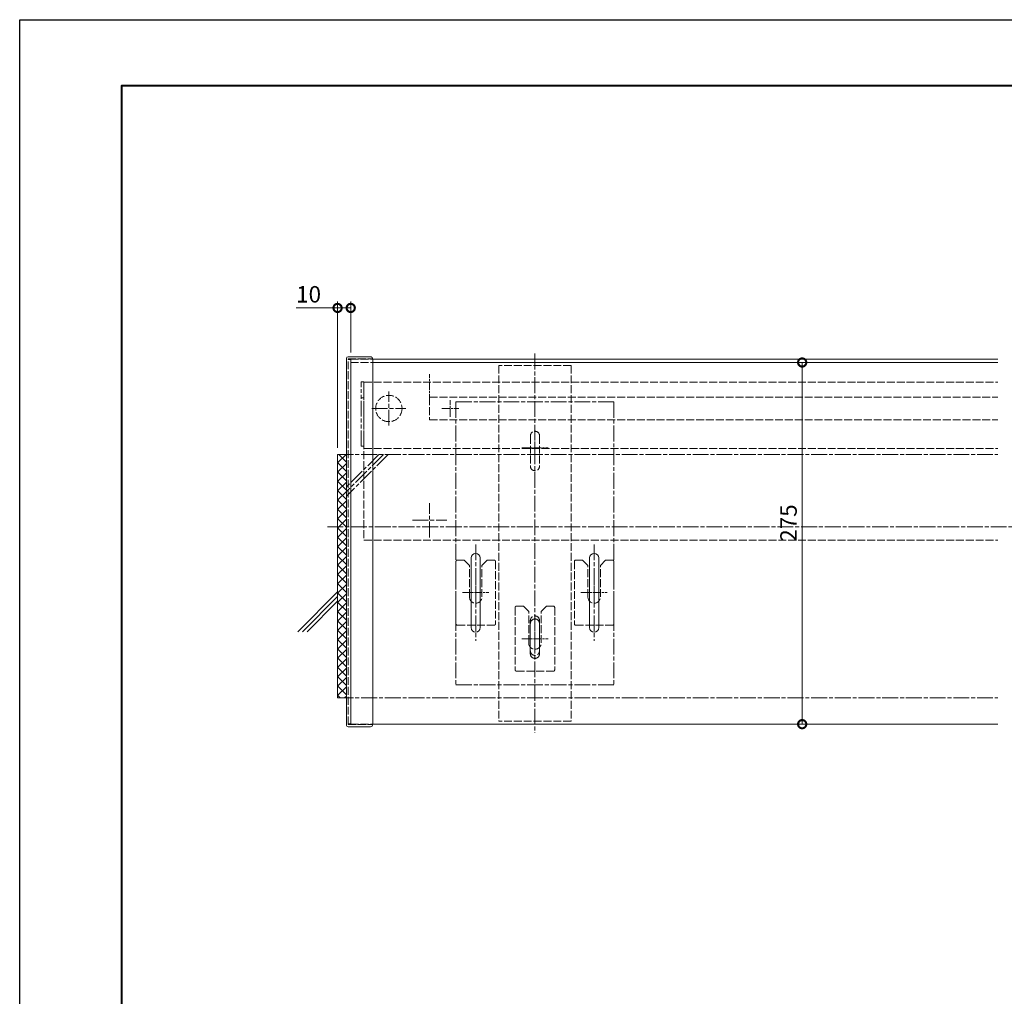
# Model space of a CAD drawing. Units: millimetres. Extents: x 0 to 2100, y 0 to 1485.
# Drawn here: x 0 to 748, y 742 to 1485 of the extents above; entities that cross this region are included whole.
import ezdxf

# ---------------------------------------------------------------- set-up
doc = ezdxf.new("R2010")
doc.units = ezdxf.units.MM
for name, pattern in [('AM_ISO02W050', [7.5, 6, -1.5]), ('AM_ISO08W050', [18, 12, -1.5, 3, -1.5]), ('AM_ISO08W050x2', [9, 6, -0.75, 1.5, -0.75]), ('AM_ISO09W050', [22.5, 12, -1.5, 3, -1.5, 3, -1.5])]:
    doc.linetypes.add(name, pattern=pattern)
for name, color, linetype, lineweight in [('AM_0', 7, 'Continuous', 18), ('AM_1', 14, 'Continuous', 40), ('AM_11', 3, 'AM_ISO09W050', 9), ('AM_2', 40, 'Continuous', 9), ('AM_3', 6, 'AM_ISO02W050', 9), ('AM_5', 3, 'Continuous', 9), ('AM_7', 4, 'AM_ISO08W050', 9)]:
    doc.layers.add(name, color=color, linetype=linetype, lineweight=lineweight)
doc.layers.add('AM_VIEWS', color=1, linetype='Continuous', lineweight=25, plot=False)
doc.styles.add('ゴシック', font='msgothic.ttc')
doc.dimstyles.new('VF$0', dxfattribs={"dimtxt": 12.5, "dimasz": 12.5, "dimexe": 5, "dimexo": 5, "dimgap": 2.5, "dimtad": 3, "dimdsep": 46, "dimtxsty": 'ゴシック', "dimblk": 'DOTSMALL', "dimcen": 0, "dimclrd": 256, "dimclre": 256, "dimclrt": 2, "dimadec": 0, "dimazin": 2, "dimtp": 0.1, "dimtm": 0.1, "dimtfac": 0.71, "dimtmove": 0, "dimatfit": 3, "dimldrblk": 'OPEN30', "dimfxl": 1, "dimtfill": 1, "dimtfillclr": 256, "dimlwd": -1, "dimlwe": -1, "dimarcsym": 0})

# ---------------------------------------------------------------- blocks, each defined once
blk = doc.blocks.new('A1枠（1：4）DL用 New')
at = {"layer": 'AM_1'}
blk.add_lwpolyline([(-194.5, -138.5), (-194.5, 138.5), (194.5, 138.5), (194.5, -138.5)], close=True, dxfattribs=at)
at = {"layer": 'AM_VIEWS'}
blk.add_lwpolyline([(-210, -148.5), (-210, 148.5), (210, 148.5), (210, -148.5)], close=True, dxfattribs=at)
blk = doc.blocks.new('V-1921遮光板小口プレートB')
for p, q in [((-2, -48.9), (-2, 0)), ((0, 0), (-2, 0)), ((0, -48.9), (0, 0)), ((0, -12.1), (-2, -12.1)), ((0, -48.9), (-2, -48.9))]:
    blk.add_line(p, q)
blk = doc.blocks.new('_DotSmall')
at = {"color": 0, "linetype": 'ByBlock', "const_width": 0.5}
blk.add_lwpolyline([(-0.0625, 0, 1), (0.0625, 0, 1)], format="xyb", close=True, dxfattribs=at)
blk = doc.blocks.new('*D402')
at = {"layer": 'AM_5'}
for p, q in [((600.58, 1224.39), (589.67, 1224.39)), ((594.67, 1224.39), (594.67, 949.39)), ((589.67, 949.39), (589.67, 949.39))]:
    blk.add_line(p, q, dxfattribs=at)
at = {"layer": 'Defpoints', "color": 0}
for p in [(605.58, 1224.39), (594.67, 949.39), (594.67, 949.39)]:
    blk.add_point(p, dxfattribs=at)
at = {"layer": 'AM_5', "linetype": 'ByBlock', "xscale": 12.5, "yscale": 12.5, "zscale": 12.5}
for p, rotation in [((594.67, 1224.39), 90.00000000029242), ((594.67, 949.39), 270.0000000002924)]:
    blk.add_blockref('_DotSmall', p, dxfattribs=dict(at, rotation=rotation))
at = {"layer": 'AM_5', "color": 2, "insert": (585.92, 1102.32), "char_height": 12.5, "attachment_point": 5, "rotation": 90, "style": 'ゴシック', "bg_fill": 3, "box_fill_scale": 1.1, "bg_fill_color": 256, "bg_fill_true_color": 13158600, "bg_fill_transparency": 0}
blk.add_mtext('275', dxfattribs=at)
blk = doc.blocks.new('_Open30')
at = {"color": 0, "linetype": 'ByBlock', "lineweight": -2}
for p, q in [((-1, 0.268), (0, 0)), ((0, 0), (-1, -0.268)), ((0, 0), (-1, 0))]:
    blk.add_line(p, q, dxfattribs=at)
blk = doc.blocks.new('*D403')
at = {"layer": 'AM_5'}
for p, q in [((241.57, 1265.85), (210.04, 1265.85)), ((241.57, 1159.39), (241.57, 1270.85)), ((241.57, 1265.85), (251.57, 1265.85)), ((251.57, 1231.89), (251.57, 1270.85))]:
    blk.add_line(p, q, dxfattribs=at)
at = {"layer": 'Defpoints', "color": 0}
for p in [(251.57, 1265.85), (251.57, 1226.89), (241.57, 1154.39)]:
    blk.add_point(p, dxfattribs=at)
at = {"layer": 'AM_5', "linetype": 'ByBlock', "xscale": 12.5, "yscale": 12.5, "zscale": 12.5, "rotation": 180}
blk.add_blockref('_DotSmall', (241.57, 1265.85), dxfattribs=at)
at = {"layer": 'AM_5', "linetype": 'ByBlock', "xscale": 12.5, "yscale": 12.5, "zscale": 12.5}
blk.add_blockref('_DotSmall', (251.57, 1265.85), dxfattribs=at)
at = {"layer": 'AM_5', "color": 2, "insert": (219.56, 1274.6), "char_height": 12.5, "attachment_point": 5, "style": 'ゴシック', "bg_fill": 3, "box_fill_scale": 1.1, "bg_fill_color": 256, "bg_fill_true_color": 13158600, "bg_fill_transparency": 0}
blk.add_mtext('10', dxfattribs=at)
blk = doc.blocks.new('CF0275オーダー')
at = {"layer": 'AM_3'}
for p, q in [((-18.7, -138.95), (-18.7, 138.95)), ((-18.7, 138.95), (0, 138.95)), ((-18.7, 138.55), (-16.7, 138.55)), ((-16.7, -138.55), (-16.7, 138.55)), ((-16.7, -138.55), (-18.7, -138.55)), ((-18.7, -138.95), (0, -138.95))]:
    blk.add_line(p, q, dxfattribs=at)
at = {"layer": 'AM_5'}
for p, q in [((-20, 139.35), (-20, -139.35)), ((-18.7, 140.65), (-1.7, 140.65)), ((0, 138.95), (0, -138.95)), ((-18.7, -140.65), (-1.7, -140.65))]:
    blk.add_line(p, q, dxfattribs=at)
for centre, radius, start, end in [((-18.7, 139.35), 1.3, 90.00001, 180.00001), ((-1.7, 138.95), 1.7, 0, 90), ((-18.7, -139.35), 1.3, 179.99999, 270), ((-1.7, -138.95), 1.7, 270, 0.10941)]:
    blk.add_arc(centre, radius, start, end, dxfattribs=at)
blk = doc.blocks.new('長穴(大)')
at = {"layer": 'AM_0', "color": 2}
for p, q in [((26.6, 3.5), (-26.4, 3.5)), ((26.6, -3.5), (-26.4, -3.5))]:
    blk.add_line(p, q, dxfattribs=at)
for centre, start, end in [((-26.4, 0), 90, 270), ((26.6, 0), 270, 90)]:
    blk.add_arc(centre, 3.5, start, end, dxfattribs=at)
at = {"layer": 'AM_7'}
blk.add_line((-36.61, 0), (36.61, 0), dxfattribs=at)
blk = doc.blocks.new('CH0275')
at = {"layer": 'AM_7', "color": 2}
for p, q in [((-107.5, 60), (-107.5, -60)), ((-107.5, 60), (107.5, 60)), ((107.5, 60), (107.5, -60)), ((84, 3.5), (61, 3.5)), ((84, -3.5), (61, -3.5)), ((-107.5, -60), (107.5, -60))]:
    blk.add_line(p, q, dxfattribs=at)
for centre, start, end in [((61, 0), 90, 270), ((84, 0), 270, 90)]:
    blk.add_arc(centre, 3.5, start, end, dxfattribs=at)
at = {"layer": 'AM_0'}
for p in [(37.5, 45), (37.5, -45)]:
    blk.add_blockref('長穴(大)', p, dxfattribs=at)
blk = doc.blocks.new('I-0557レベルプレート(A)-1')
for p, q in [((-15, 27), (-15, -20.5)), ((-14, 28), (-8.75, 28)), ((-8.75, 28), (-4.75, 24)), ((-4.75, 0), (-4.75, 24)), ((8.75, 28), (4.75, 24)), ((4.75, 0), (4.75, 24)), ((8.75, 28), (14, 28)), ((15, 27), (15, -20.5)), ((-14, -21.5), (14, -21.5))]:
    blk.add_line(p, q)
for centre, radius, start, end in [((-14, 27), 1, 90, 180), ((14, 27), 1, 0, 90), ((0, 0), 4.75, 180, 0), ((-14, -20.5), 1, 180, 270), ((14, -20.5), 1, 270, 0)]:
    blk.add_arc(centre, radius, start, end)
blk = doc.blocks.new('CC-275平面')
at = {"layer": 'AM_3'}
for p, q in [((27.5, 135.2), (-27.5, 135.2)), ((-27.5, 135.2), (-27.5, -135.2)), ((27.5, 135.2), (27.5, -135.2)), ((-3.48, 81.7), (-3.48, 58.7)), ((3.52, 81.7), (3.52, 58.7)), ((-3.5, -58.7), (-3.5, -81.7)), ((3.5, -58.7), (3.5, -81.7)), ((27.5, -135.2), (-27.5, -135.2))]:
    blk.add_line(p, q, dxfattribs=at)
for centre, start, end in [((0.02, 81.7), 0, 180), ((0.02, 58.7), 179.99999, 0.00001), ((0, -58.7), 0, 180), ((0, -81.7), 179.99999, 0.00001)]:
    blk.add_arc(centre, 3.5, start, end, dxfattribs=at)
at = {"layer": 'AM_7'}
blk.add_line((0, 144.2), (0, -144.2), dxfattribs=at)

msp = doc.modelspace()

# ---------------------------------------------------------------- linework, layer by layer
at = {"layer": 'AM_0'}
for p, q in [((743.281, 1226.892), (268.267, 1226.892)), ((743.281, 1224.392), (268.267, 1224.392)), ((743.281, 949.392), (268.267, 949.392))]:
    msp.add_line(p, q, dxfattribs=at)
at = {"layer": 'AM_2'}
for p, q in [((241.567, 1154.392), (241.567, 969.392)), ((241.567, 1049.895), (211.32, 1019.647)), ((241.567, 1046.36), (214.855, 1019.647)), ((241.567, 1042.824), (218.391, 1019.647))]:
    msp.add_line(p, q, dxfattribs=at)
at = {"layer": 'AM_3'}
for p, q in [((251.567, 1226.892), (251.567, 949.392)), ((268.267, 1226.892), (743.281, 1226.892)), ((261.567, 1209.392), (261.567, 1089.392)), ((261.567, 1209.392), (743.281, 1209.392)), ((311.567, 1197.892), (311.567, 1180.892)), ((311.567, 1197.892), (743.281, 1197.892)), ((311.567, 1180.892), (743.281, 1180.892)), ((261.567, 1158.892), (743.281, 1158.892)), ((261.567, 1089.392), (743.281, 1089.392)), ((251.567, 949.392), (268.267, 949.392))]:
    msp.add_line(p, q, dxfattribs=at)
msp.add_circle((280.567, 1189.392), 10, dxfattribs=at)
at = {"layer": 'AM_7', "linetype": 'AM_ISO08W050x2'}
for p, q in [((311.567, 1194.392), (311.567, 1215.517)), ((327.267, 1182.942), (327.267, 1195.842)), ((320.817, 1189.392), (333.717, 1189.392)), ((391.567, 1149.394), (391.567, 1169.394)), ((381.567, 1159.394), (401.567, 1159.394)), ((346.567, 1039.392), (346.567, 1059.392)), ((436.567, 1039.392), (436.567, 1059.392)), ((336.567, 1049.392), (356.567, 1049.392)), ((426.567, 1049.392), (446.567, 1049.392)), ((391.567, 1004.392), (391.567, 1024.392)), ((381.567, 1014.392), (401.567, 1014.392))]:
    msp.add_line(p, q, dxfattribs=at)
at = {"layer": 'AM_7'}
for p, q in [((280.567, 1176.392), (280.567, 1202.392)), ((267.567, 1189.392), (293.567, 1189.392)), ((241.567, 1154.392), (743.281, 1154.392)), ((311.567, 1091.392), (311.567, 1117.392)), ((298.567, 1104.392), (324.567, 1104.392)), ((233.939, 1099.392), (1731.281, 1099.392))]:
    msp.add_line(p, q, dxfattribs=at)

# ---------------------------------------------------------------- block references
at = {"layer": 'AM_0', "xscale": 5, "yscale": 5, "zscale": 5}
msp.add_blockref('A1枠（1：4）DL用 New', (1050, 742.5), dxfattribs=at)
at = {"layer": 'AM_0'}
msp.add_blockref('CC-275平面', (391.567, 1086.892), dxfattribs=at)
at = {"layer": 'AM_0', "rotation": 270}
msp.add_blockref('CH0275', (391.567, 1086.892), dxfattribs=at)
at = {"layer": 'AM_11'}
msp.add_blockref('V-1921遮光板小口プレートB', (261.567, 1209.592), dxfattribs=at)
at = {"layer": 'AM_3'}
for p in [(346.567, 1046.142), (436.567, 1046.142), (391.567, 1011.142)]:
    msp.add_blockref('I-0557レベルプレート(A)-1', p, dxfattribs=at)

# ---------------------------------------------------------------- next in the draw order: dimensions: what is measured, and where the dimension line sits
at = {"layer": 'AM_5'}
for base, p1, p2, angle, picture, middle in [((251.567, 1265.845), (241.567, 1154.392), (251.567, 1226.892), 180, '*D403', (219.556, 1265.845)), ((594.674, 949.392), (605.581, 1224.392), (594.674, 949.392), 90, '*D402', (594.674, 1102.316))]:
    dim = msp.add_linear_dim(base=base, p1=p1, p2=p2, angle=angle, dimstyle='VF$0', dxfattribs=at)
    dim.commit()
    dim.dimension.update_dxf_attribs({"geometry": picture, "text_midpoint": middle, "dimtype": 160})

# ---------------------------------------------------------------- next in the draw order: hatches: boundary and pattern name
at = {"layer": 'AM_7'}
h = msp.add_hatch(dxfattribs=at)
h.set_pattern_fill('_U', color=256, scale=5, angle=45, style=0, double=1, pattern_type=0)
h.set_pattern_definition([(45, (-186.1106, 5054.852), (-3.535534, 3.535534), []), (135, (-186.1106, 5054.852), (-3.535534, -3.535534), [])])
h.paths.add_polyline_path([(241.567, 1154.392), (241.567, 969.392), (248.267, 969.392), (248.267, 1154.392)])

# ---------------------------------------------------------------- next in the draw order: linework, layer by layer
at = {"layer": 'AM_2'}
msp.add_lwpolyline([(241.567, 1154.392), (241.567, 969.392), (248.267, 969.392), (248.267, 1154.392)], close=True, dxfattribs=at)
at = {"layer": 'AM_3'}
for p, q in [((251.567, 1226.892), (268.267, 1226.892)), ((251.567, 1224.392), (268.267, 1224.392))]:
    msp.add_line(p, q, dxfattribs=at)
at = {"layer": 'AM_7'}
for p, q in [((280.008, 1154.392), (248.267, 1122.651)), ((276.472, 1154.392), (248.267, 1126.186)), ((272.937, 1154.392), (248.267, 1129.722)), ((241.567, 969.392), (743.281, 969.392))]:
    msp.add_line(p, q, dxfattribs=at)

# ---------------------------------------------------------------- next in the draw order: block references
at = {"layer": 'AM_3'}
msp.add_blockref('CF0275オーダー', (268.267, 1088.142), dxfattribs=at)

doc.saveas('drawing.dxf')
